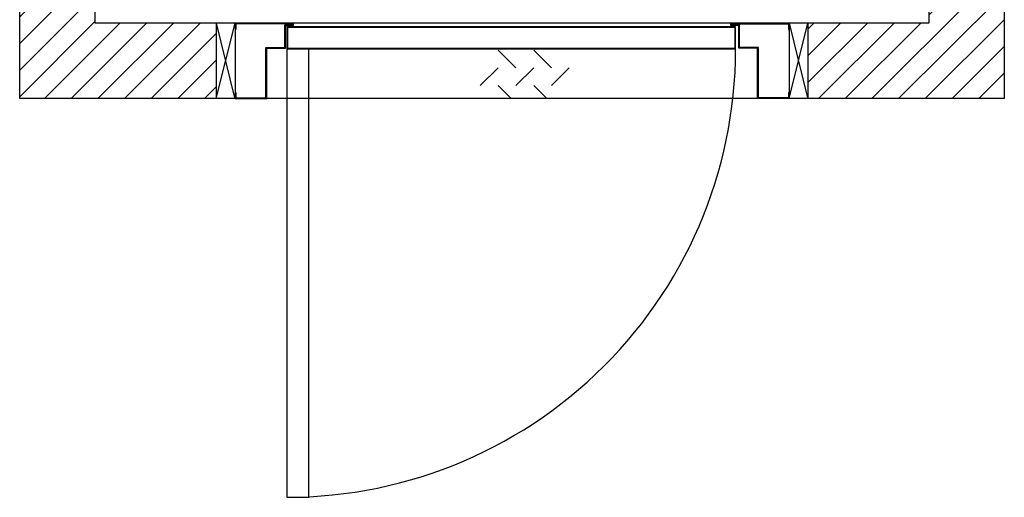
# Model space of a CAD drawing. Units: inches. Extents: x 10381 to 10459, y 13105 to 13214.
# Drawn here: x 10381 to 10459, y 13105 to 13143 of the extents above; entities that cross this region are included whole.
import ezdxf

# ---------------------------------------------------------------- set-up
doc = ezdxf.new("R2010")
doc.units = ezdxf.units.IN
doc.header["$LTSCALE"] = 0.5
doc.header["$MEASUREMENT"] = 0
doc.layers.add('DOORS', color=30, linetype='Continuous')
doc.layers.add('WALLS', color=8, linetype='Continuous')

# ---------------------------------------------------------------- blocks, each defined once
blk = doc.blocks.new('Door-RH')
at = {"layer": 'DOORS', "ltscale": 3}
for p, q in [((12.7, 559), (0, 559)), ((0, 559), (0, 495.5)), ((1.5, 557.5), (1.5, 497)), ((12.7, 557.5), (1.5, 557.5)), ((12.7, 557.5), (12.7, 559)), ((139.7, 557.5), (139.7, 559)), ((152.4, 559), (139.7, 559)), ((150.9, 557.5), (139.7, 557.5)), ((150.9, 443), (150.9, 557.5)), ((152.4, 441.5), (152.4, 559)), ((1.5, 497), (103.1, 497)), ((103.1, 497), (103.1, 458.9)), ((0, -495.5), (0, 495.5)), ((0, 495.5), (101.6, 495.5)), ((0, -495.5), (0, 495.5)), ((101.6, 495.5), (101.6, 457.4)), ((101.6, 457.4), (147.6, 457.4)), ((103.1, 458.9), (149.2, 458.9)), ((147.6, 457.4), (147.6, 441.5)), ((149.2, 458.9), (149.2, 443)), ((147.6, 441.5), (152.4, 441.5)), ((149.2, 443), (150.9, 443)), ((26.3, 64.4), (62.2, 28.4)), ((26.3, 28.4), (0, 2.2)), ((98.1, 28.4), (62.2, -7.5)), ((26.3, -7.5), (62.2, -43.4)), ((26.3, -43.4), (0, -69.7)), ((98.1, -43.4), (62.2, -79.3)), ((26.3, -79.3), (62.2, -115.2)), ((147.6, -441.5), (152.4, -441.5)), ((147.6, -457.4), (147.6, -441.5)), ((149.2, -443.5), (150.9, -443.5)), ((149.2, -458.9), (149.2, -443.5)), ((150.9, -443.5), (150.9, -557.5)), ((152.4, -441.5), (152.4, -559)), ((101.6, -457.4), (147.6, -457.4)), ((101.6, -495.5), (101.6, -457.4)), ((103.1, -497), (103.1, -458.9)), ((103.1, -458.9), (149.2, -458.9)), ((0, -495.5), (101.6, -495.5)), ((0, -559), (0, -495.5)), ((1.5, -497), (103.1, -497)), ((1.5, -557.5), (1.5, -497)), ((12.7, -559), (0, -559)), ((12.7, -557.5), (1.5, -557.5)), ((12.7, -557.5), (12.7, -559)), ((139.7, -557.5), (139.7, -559)), ((150.9, -557.5), (139.7, -557.5)), ((152.4, -559), (139.7, -559))]:
    blk.add_line(p, q, dxfattribs=at)
for points in [[(100.6, 455), (-805.5, 455), (-805.5, 410.6), (100.6, 410.6)], [(100.6, 455), (100.6, -451.1), (145, -451.1), (145, 455)], [(101.8, 453.8), (101.8, -449.9), (143.8, -449.9), (143.8, 453.8)]]:
    blk.add_lwpolyline(points, close=True, dxfattribs=at)
at = {"layer": 'DOORS', "ltscale": 0.5}
blk.add_arc((100.6, 455), 906.1, 180, 272.8118, dxfattribs=at)

msp = doc.modelspace()

# ---------------------------------------------------------------- hatches: boundary and pattern name
at = {"layer": 'WALLS'}
h = msp.add_hatch(dxfattribs=at)
h.set_pattern_fill('ANSI31', color=256, scale=11.999976, style=0)
h.set_pattern_definition([(45, (8031.3489, 12370.5792), (-1.06065805, 1.06065805), [])])
h.paths.add_polyline_path([(10380.533, 13214.484), (10380.533, 13137.109), (10396.156, 13137.109), (10396.156, 13143.109), (10386.533, 13143.109), (10386.533, 13208.484), (10452.783, 13208.484), (10452.783, 13143.109), (10443.176, 13143.109), (10443.176, 13137.109), (10458.783, 13137.109), (10458.783, 13214.484)])

# ---------------------------------------------------------------- linework, layer by layer
for p, q in [((10396.156, 13137.109), (10397.652, 13143.11)), ((10396.156, 13143.109), (10397.615, 13137.18)), ((10441.68, 13137.109), (10443.176, 13143.11)), ((10441.68, 13143.109), (10443.14, 13137.18))]:
    msp.add_line(p, q, dxfattribs=at)
at = {"layer": 'WALLS', "ltscale": 0.5}
for p, q in [((10396.156, 13143.11), (10396.156, 13137.109)), ((10397.652, 13143.11), (10397.652, 13137.109)), ((10441.68, 13143.11), (10441.68, 13137.109)), ((10443.176, 13143.11), (10443.176, 13137.109))]:
    msp.add_line(p, q, dxfattribs=at)
for points in [[(10380.533, 13214.484), (10458.783, 13214.484), (10458.783, 13137.109), (10380.533, 13137.109)], [(10386.533, 13208.484), (10452.783, 13208.484), (10452.783, 13143.109), (10386.533, 13143.109)]]:
    msp.add_lwpolyline(points, close=True, dxfattribs=at)

# ---------------------------------------------------------------- block references
at = {"layer": 'DOORS', "xscale": 0.03937000000041735, "yscale": 0.03937000000041735, "zscale": 0.03937, "rotation": 90}
msp.add_blockref('Door-RH', (10419.672, 13137.109), dxfattribs=at)

doc.saveas('drawing.dxf')
